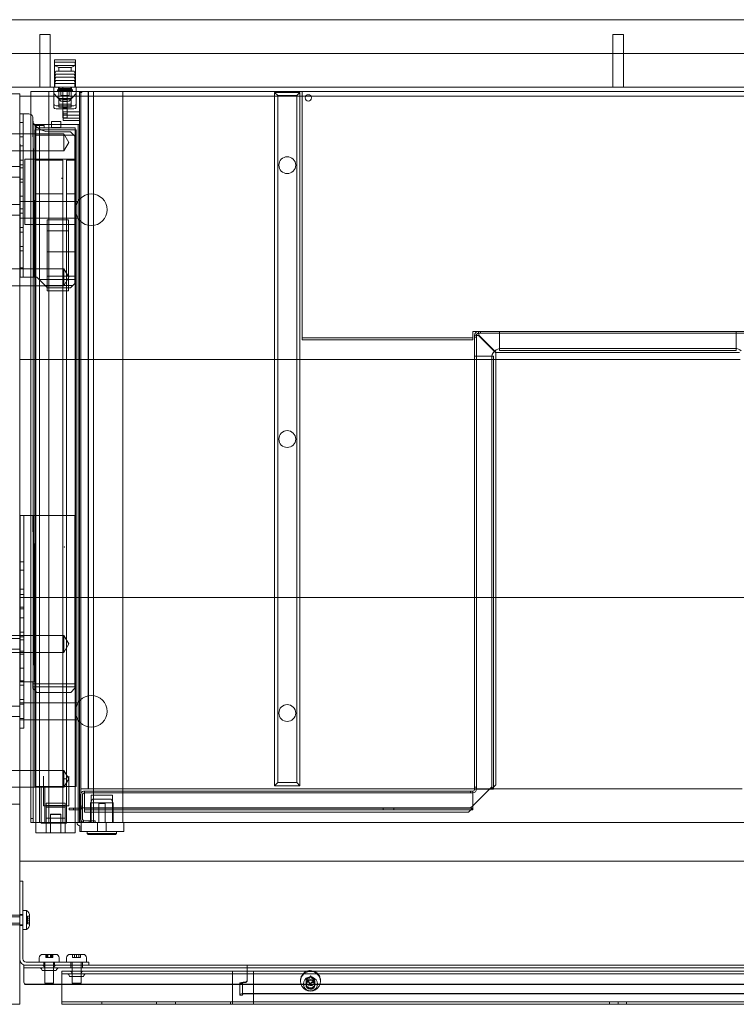
# Model space of a CAD drawing. Units: millimetres. Extents: x -1192 to 8, y -216 to 251.
# Drawn here: x -576 to -236, y -216 to 251 of the extents above; entities that cross this region are included whole.
import ezdxf

# ---------------------------------------------------------------- set-up
doc = ezdxf.new("R2010")
doc.units = ezdxf.units.MM
doc.header["$MEASUREMENT"] = 0

msp = doc.modelspace()

# ---------------------------------------------------------------- linework, layer by layer
at = {"color": 0, "linetype": 'Continuous', "lineweight": 0, "extrusion": (1.22465e-16, 1, -2.22045e-16)}
for p, q in [((5, 251.21), (-589, 251.21)), ((-566.5, 244.21), (-561.5, 244.21)), ((-566.5, 244.21), (-566.5, 235.21)), ((-561.5, 244.21), (-561.5, 235.21)), ((-294.5, 244.21), (-289.5, 244.21)), ((-294.5, 244.21), (-294.5, 235.21)), ((-289.5, 244.21), (-289.5, 235.21)), ((5, 235.21), (-589, 235.21)), ((-566.5, 219.21), (-566.5, 235.21)), ((-561.5, 219.21), (-561.5, 235.21)), ((-294.5, 219.21), (-294.5, 235.21)), ((-289.5, 219.21), (-289.5, 235.21)), ((-559.5, 232.21), (-549.5, 232.21)), ((-559.5, 232.21), (-559.5, 219.21)), ((-549.6, 231.01), (-559.4, 231.01)), ((-559.4, 229.41), (-559.4, 231.01)), ((-549.6, 229.41), (-559.4, 229.41)), ((-557.4, 228.48), (-559.4, 229.41)), ((-551.6, 228.48), (-549.6, 229.41)), ((-549.6, 229.41), (-549.6, 231.01)), ((-549.5, 232.21), (-549.5, 219.21)), ((-558.8, 226.86), (-559.5, 225.36)), ((-549.5, 225.36), (-559.5, 225.36)), ((-558.8, 225.36), (-559.5, 223.86)), ((-550.2, 226.86), (-558.8, 226.86)), ((-551.6, 228.48), (-557.4, 228.48)), ((-557.4, 226.86), (-557.4, 228.48)), ((-551.6, 226.86), (-551.6, 228.48)), ((-550.2, 226.86), (-549.5, 225.36)), ((-550.2, 225.36), (-549.5, 223.86)), ((-549.5, 223.86), (-559.5, 223.86)), ((-558.8, 223.86), (-559.5, 222.36)), ((-549.5, 222.36), (-559.5, 222.36)), ((-558.8, 222.36), (-559.5, 220.86)), ((-549.5, 220.86), (-559.5, 220.86)), ((-559.25, 219.21), (-559.25, 220.86)), ((-550.2, 223.86), (-549.5, 222.36)), ((-550.2, 222.36), (-549.5, 220.86)), ((-549.75, 219.21), (-549.75, 220.86)), ((-608, 216), (-576, 216)), ((-589, 219.21), (5, 219.21)), ((-576, 216), (-576, -158.84)), ((-570.7, 215), (-576, 215)), ((-569.9, 217.21), (-570.7, 217.21)), ((-570.7, -129.79), (-570.7, 217.21)), ((-13.3, 215), (-570.7, 215)), ((-569.9, 217.21), (-562.9, 217.21)), ((-562.9, 217.21), (-562.1, 217.21)), ((-561.3, 217.21), (-562.1, 217.21)), ((-562.1, -129.79), (-562.1, 217.21)), ((-561.3, 217.21), (-547.8, 217.21)), ((-559.75, 217.21), (-559.75, 219.21)), ((-559.75, 217.09), (-559.75, 217.21)), ((-559.75, 209.5), (-559.75, 217.09)), ((-559.75, 216.11), (-556.49, 212.61)), ((-557.75, 218.06), (-558, 217.81)), ((-551, 217.81), (-558, 217.81)), ((-558, 217.21), (-558, 217.81)), ((-557.75, 217.46), (-558, 217.21)), ((-557.25, 218.56), (-557.75, 218.06)), ((-557.75, 218.06), (-551.25, 218.06)), ((-557.75, 218.06), (-557.75, 217.21)), ((-557.75, 217.46), (-551.25, 217.46)), ((-557.6, 217.21), (-557.6, 219.21)), ((-557.5, 219.21), (-557.5, 217.21)), ((-557.5, 216.71), (-557.5, 217.21)), ((-557.5, 214.44), (-557.5, 216.71)), ((-557.25, 218.56), (-557.25, 219.21)), ((-551.75, 218.56), (-557.25, 218.56)), ((-556.5, 215.21), (-556.5, 217.21)), ((-552.5, 215.21), (-556.5, 215.21)), ((-555.5, 219.21), (-555.5, 217.21)), ((-555.5, 217.21), (-555.5, 213.71)), ((-553.5, 217.21), (-553.5, 213.71)), ((-552.51, 212.61), (-549.25, 216.11)), ((-552.5, 215.21), (-552.5, 217.21)), ((-551.75, 218.56), (-551.75, 219.21)), ((-551.75, 218.56), (-551.25, 218.06)), ((-551.5, 217.21), (-551.5, 219.21)), ((-551.5, 217.21), (-551.5, 216.71)), ((-551.5, 214.44), (-551.5, 216.71)), ((-551.4, 217.21), (-551.4, 219.21)), ((-551.25, 218.06), (-551.25, 217.21)), ((-551.25, 218.06), (-551, 217.81)), ((-551.25, 217.46), (-551, 217.21)), ((-551, 217.21), (-551, 217.81)), ((-549.25, 219.21), (-549.25, 217.21)), ((-549.25, 217.09), (-549.25, 217.21)), ((-549.25, 209.5), (-549.25, 217.09)), ((-547, 217.21), (-547.8, 217.21)), ((-547.6, 217.21), (-547.6, 207.43)), ((-546.5, 216.71), (-547.6, 216.71)), ((-547, 217.21), (-543.36, 217.21)), ((-547, -129.79), (-547, 217.21)), ((-546.5, 216.71), (-546.5, 217.21)), ((-543.5, -113.79), (-543.5, 217.21)), ((-543.36, -113.79), (-543.36, 217.21)), ((-40.64, 217.21), (-543.36, 217.21)), ((-540.9, -129.79), (-540.9, 217.21)), ((-527, -124.79), (-527, 217.21)), ((-443, 216.71), (-455, 216.71)), ((-455, 216.71), (-453.5, 215.21)), ((-455, 216.71), (-455, -112.29)), ((-453.5, 215.21), (-444.5, 215.21)), ((-453.5, -110.79), (-453.5, 215.21)), ((-443, 216.71), (-444.5, 215.21)), ((-444.5, 215.21), (-444.5, -110.79)), ((-443, -112.29), (-443, 216.71)), ((-442, 217.11), (-142, 217.11)), ((-442, 101.11), (-442, 217.11)), ((-558.75, 210.38), (-550.25, 210.38)), ((-557.5, 214.44), (-557.5, 212.53)), ((-551.5, 213.79), (-557.5, 213.79)), ((-557.5, 213.46), (-551.5, 213.46)), ((-557.5, 209.78), (-557.5, 212.53)), ((-551.5, 211.12), (-557.5, 211.12)), ((-552.51, 212.61), (-556.49, 212.61)), ((-553.5, 213.71), (-555.5, 213.71)), ((-555.5, 213.71), (-555.5, 206.97)), ((-553.5, 213.3), (-555.5, 213.3)), ((-553.5, 212.41), (-555.5, 212.41)), ((-553.5, 213.71), (-553.5, 206.97)), ((-551.5, 214.44), (-551.5, 212.53)), ((-551.5, 209.78), (-551.5, 212.53)), ((-574.4, 206.5), (-576, 206.5)), ((-571.7, 206.5), (-574.4, 206.5)), ((-574.4, 206.5), (-574.4, 199.5)), ((-558.75, 208.85), (-550.25, 208.85)), ((-557.5, 209.78), (-551.5, 209.78)), ((-553.5, 209.31), (-555.5, 209.31)), ((-555.5, 204.68), (-555.5, 206.97)), ((-553.5, 206.48), (-555.5, 206.48)), ((-555.4, 207.43), (-547.6, 207.43)), ((-555.4, 207.43), (-555.4, 203.43)), ((-555.4, 205.93), (-547.6, 205.93)), ((-553.5, 204.68), (-553.5, 206.97)), ((-547.6, 207.43), (-547.6, 205.93)), ((-547.6, 205.93), (-547.6, 204.53)), ((-574.4, 202.4), (-576, 202.4)), ((-569.8, 205.13), (-569.11, 129)), ((-569.8, 205.13), (-569.11, 129)), ((-569.7, 203.31), (-569.7, 204.5)), ((-569.6, 201.41), (-569.6, -129.79)), ((-569.6, 201.41), (-566.6, 201.41)), ((-569.06, 129), (-569.56, 202.41)), ((-568.65, 199.93), (-568.65, 200.93)), ((-568.65, 200.93), (-564.4, 200.93)), ((-566.6, 201.41), (-566.6, -129.79)), ((-548.2, 201.41), (-566.6, 201.41)), ((-564.4, 200.93), (-564.4, 199.93)), ((-560.9, 202.88), (-560.9, 202.91)), ((-556.4, 202.91), (-560.9, 202.91)), ((-560.9, 200.02), (-560.9, 202.88)), ((-556.4, 202.91), (-556.4, 202.88)), ((-556.4, 202.88), (-556.4, 200.02)), ((-553.5, 204.68), (-555.5, 204.68)), ((-555.4, 204.53), (-547.6, 204.53)), ((-547.6, 203.43), (-555.4, 203.43)), ((-548.2, 201.41), (-548.2, -129.79)), ((-548.04, 201.41), (-548.2, 201.41)), ((-547.67, 201.41), (-548.04, 201.41)), ((-547.67, 201.41), (-547.6, 201.41)), ((-547.6, 204.53), (-547.6, 203.43)), ((-547.6, 203.43), (-547.6, 201.41)), ((-547.6, -129.79), (-547.6, 201.41)), ((-576, 197), (-589, 197)), ((-576, 197), (-555, 197)), ((-574.4, 136), (-574.4, 199.5)), ((-568.75, 196.43), (-568.75, 198.93)), ((-549.25, 198.93), (-568.75, 198.93)), ((-568.75, -112.57), (-568.75, 196.43)), ((-568.65, 196.43), (-568.75, 196.43)), ((-568.65, 119.43), (-568.65, 199.93)), ((-568.65, 199.93), (-568.4, 199.93)), ((-549.6, 196.43), (-568.65, 196.43)), ((-566.35, 199.93), (-568.4, 199.93)), ((-568.4, 199.93), (-568.4, -129.79)), ((-566.35, 199.93), (-551.35, 199.93)), ((-551.9, 198), (-561.5, 198)), ((-560.9, 200.02), (-560.9, 199.93)), ((-556.4, 200.02), (-560.9, 200.02)), ((-556.4, 199.93), (-556.4, 200.02)), ((-555, 189), (-555, 197)), ((-552.6, 193), (-555, 197)), ((-549.9, 196), (-551.9, 198)), ((-549.6, 199.93), (-551.35, 199.93)), ((-549.6, 199.93), (-549.6, -129.79)), ((-549.25, 196.43), (-549.6, 196.43)), ((-549.25, 196.43), (-549.25, 198.93)), ((-549.25, -112.57), (-549.25, 196.43)), ((-574.4, 195.6), (-576, 195.6)), ((-552.6, 193), (-555, 189)), ((-549.9, 196), (-549.9, 129)), ((-576, 189), (-589, 189)), ((-574.4, 191.4), (-576, 191.4)), ((-576, 189), (-555, 189)), ((-574.4, 184.6), (-576, 184.6)), ((-574.4, 182.4), (-576, 182.4)), ((-549.9, 185), (-573.5, 185)), ((-573.5, 185), (-573.5, 184.99)), ((-549.9, 184.99), (-573.5, 184.99)), ((-573.5, 184.99), (-573.5, 153.99)), ((-555.53, 184.6), (-568.65, 184.6)), ((-568.65, 184.59), (-555.53, 184.59)), ((-555.53, 184.6), (-555.53, 178.6)), ((-553.78, 178.6), (-553.78, 184.6)), ((-549.6, 184.6), (-553.78, 184.6)), ((-553.78, 184.59), (-549.6, 184.59)), ((-576, 181.5), (-589, 181.5)), ((-574.4, 180.9), (-576, 180.9)), ((-555.53, 168.52), (-555.53, 178.6)), ((-553.78, 178.6), (-553.78, 168.52)), ((-576, 176.5), (-589, 176.5)), ((-574.4, 175.6), (-576, 175.6)), ((-574.4, 174.1), (-576, 174.1)), ((-556.1, 175.98), (-556.1, 175.98)), ((-555.9, 175.98), (-555.9, 175.98)), ((-555.53, 168.52), (-568.65, 168.52)), ((-555.53, 168.51), (-568.65, 168.51)), ((-555.53, 168.52), (-555.53, -109.07)), ((-549.6, 168.52), (-553.78, 168.52)), ((-553.78, -109.07), (-553.78, 168.52)), ((-549.6, 168.51), (-553.78, 168.51)), ((-574.4, 167.5), (-576, 167.5)), ((-576, 165), (-548.34, 165)), ((-576, 163.5), (-589, 163.5)), ((-574.4, 161.5), (-576, 161.5)), ((-574.4, 159.4), (-576, 159.4)), ((-576, 158.5), (-589, 158.5)), ((-576, 157), (-548.34, 157)), ((-552.9, 156.21), (-562.9, 156.21)), ((-562.9, 122.58), (-562.9, 156.21)), ((-552.9, 122.58), (-552.9, 156.21)), ((-574.4, 152.6), (-576, 152.6)), ((-574.4, 150.4), (-576, 150.4)), ((-573.5, 154), (-549.9, 154)), ((-573.5, 153.99), (-549.9, 153.99)), ((-552.9, 153.96), (-562.9, 153.96)), ((-552.9, 151.07), (-562.9, 151.07)), ((-574.4, 143.6), (-576, 143.6)), ((-574.4, 141.5), (-576, 141.5)), ((-549.9, 141), (-563, 141)), ((-563, 141), (-563, 140.99)), ((-549.9, 140.99), (-563, 140.99)), ((-563, 140.99), (-563, 129.49)), ((-574.4, 136), (-574.4, 129)), ((-576, 133), (-589, 133)), ((-574.4, 133.5), (-576, 133.5)), ((-576, 133), (-555, 133)), ((-555, 125), (-555, 133)), ((-552.6, 129), (-555, 133)), ((-574.4, 129), (-576, 129)), ((-574.4, 129), (-570.7, 129)), ((-570.7, 129), (-569.11, 129)), ((-569.11, 129), (-569.06, 129)), ((-569.06, 129), (-567.8, 129)), ((-563.86, 125.06), (-567.8, 129)), ((-566.8, 128), (-549.9, 128)), ((-563, 129.5), (-549.9, 129.5)), ((-563, 129.49), (-549.9, 129.49)), ((-552.6, 129), (-555, 125)), ((-549.9, 129), (-549.9, 126)), ((-576, 125), (-589, 125)), ((-576, 125), (-555, 125)), ((-563.86, 125.06), (-550.84, 125.06)), ((-563.86, 125.06), (-562.8, 124)), ((-552.9, 122.58), (-562.9, 122.58)), ((-562.8, 124), (-551.9, 124)), ((-551.9, 124), (-550.84, 125.06)), ((-549.9, 126), (-550.84, 125.06)), ((-568.65, 119.43), (-568.4, 119.43)), ((-361, 101.11), (-361, 103.31)), ((-361, 103.31), (-358.3, 103.31)), ((-358.3, 103.31), (-225.9, 103.31)), ((-358.3, 102.41), (-358.3, 103.31)), ((-357.32, 103.31), (-357.32, 102.41)), ((-348.31, 102.41), (-348.31, 103.31)), ((-348.3, 102.41), (-348.3, 103.31)), ((-235.9, 102.41), (-235.9, 103.31)), ((-442, 101.11), (-442, 100.21)), ((-442, 100.21), (-361, 100.21)), ((-442, 100.21), (-442, 99.31)), ((-442, 99.31), (-361, 99.31)), ((-361, 100.21), (-361, 101.11)), ((-361, 99.31), (-361, 100.21)), ((-360.1, 101.51), (-359.2, 101.51)), ((-360.1, -113.89), (-360.1, 101.51)), ((-360.1, 100.53), (-359.2, 100.53)), ((-359.2, 101.51), (-359.2, -113.89)), ((-225.9, 102.41), (-358.3, 102.41)), ((-358.3, 101.3), (-350.1, 93.1)), ((-349.89, 93.31), (-358.09, 101.51)), ((-348.3, 101.51), (-348.3, 102.41)), ((-348.3, 96.11), (-348.3, 101.51)), ((-235.9, 101.51), (-235.9, 102.41)), ((-235.9, 96.11), (-235.9, 101.51)), ((-348.3, 96.11), (-348.3, 94.31)), ((-348.3, 95.21), (-347.5, 95.21)), ((-235.9, 94.31), (-348.3, 94.31)), ((-347.5, 95.21), (-236.5, 95.21)), ((-236.5, 95.21), (-235.9, 95.21)), ((-235.9, 94.31), (-235.9, 96.11)), ((-576, 90), (-570.7, 90)), ((-570.7, 90), (-350.1, 90)), ((-359.2, 91.52), (-360.1, 91.52)), ((-359.2, 91.51), (-360.1, 91.51)), ((-358.3, 91.51), (-359.2, 91.51)), ((-352.9, 91.51), (-358.3, 91.51)), ((-351.1, 91.51), (-352.9, 91.51)), ((-352, 90.71), (-352, 91.51)), ((-352, -112.79), (-352, 90.71)), ((-351.1, 91.51), (-351.1, -112.89)), ((-350.1, 93.1), (-350.1, -111.89)), ((-350.1, 90), (-234.1, 90)), ((-234.31, 93.31), (-349.89, 93.31)), ((-574, 16), (-576, 16)), ((-574, 16), (-574, 14.99)), ((-570.7, 16), (-574, 16)), ((-574, -3.99), (-574, 14.99)), ((-569.72, 16), (-570.7, 16)), ((-569.72, 16), (-568.94, -63)), ((-569.72, 16), (-568.94, -63)), ((-569.5, 16), (-569.72, 16)), ((-549.8, 16), (-569.5, 16)), ((-569.5, 16), (-568.91, -63)), ((-549.8, -63), (-549.8, 16)), ((-554.9, 1), (-554.9, 1)), ((-554.7, 1), (-554.7, 1)), ((-574, -6), (-574, -3.99)), ((-574, -6), (-576, -6)), ((-574, -6), (-574, -11)), ((-576, -10), (-574, -10)), ((-574, -80), (-574, -11)), ((-576, -19), (-574, -19)), ((-576, -21.5), (-574, -21.5)), ((-576, -21.6), (-574, -21.6)), ((-8, -23), (-576, -23)), ((-576, -27.5), (-574, -27.5)), ((-576, -28.4), (-574, -28.4)), ((-576, -32.6), (-574, -32.6)), ((-576, -41), (-589, -41)), ((-576, -39.4), (-574, -39.4)), ((-576, -41), (-555, -41)), ((-576, -41.6), (-574, -41.6)), ((-555, -49), (-555, -41)), ((-552.6, -45), (-555, -41)), ((-576, -42.5), (-589, -42.5)), ((-576, -43.1), (-574, -43.1)), ((-552.6, -45), (-555, -49)), ((-576, -47.5), (-589, -47.5)), ((-576, -49), (-589, -49)), ((-576, -48.4), (-574, -48.4)), ((-576, -49), (-555, -49)), ((-576, -49.9), (-574, -49.9)), ((-576, -56.5), (-574, -56.5)), ((-576, -62.5), (-574, -62.5)), ((-576, -63), (-574, -63)), ((-576, -64.6), (-574, -64.6)), ((-574, -63), (-570.7, -63)), ((-570.7, -63), (-568.94, -63)), ((-569.8, -63), (-569.8, -65.37)), ((-569.8, -64), (-549.8, -64)), ((-569.8, -65.37), (-549.8, -65.37)), ((-569.8, -66), (-569.8, -65.37)), ((-568.94, -63), (-568.91, -63)), ((-549.8, -63), (-549.8, -65.37)), ((-549.8, -66), (-549.8, -65.37)), ((-569.8, -66), (-567.8, -68)), ((-567.8, -68), (-551.8, -68)), ((-551.8, -68), (-549.8, -66)), ((-576, -74.5), (-589, -74.5)), ((-576, -71.4), (-574, -71.4)), ((-576, -73), (-548.34, -73)), ((-576, -73.6), (-574, -73.6)), ((-576, -79.5), (-589, -79.5)), ((-576, -80.4), (-574, -80.4)), ((-576, -81), (-548.34, -81)), ((-574, -80), (-574, -85)), ((-576, -85), (-574, -85)), ((-576, -105), (-589, -105)), ((-576, -105), (-555, -105)), ((-555, -113), (-555, -105)), ((-552.6, -109), (-555, -105)), ((-564.7, -121.79), (-564.7, -107.68)), ((-555.53, -109.07), (-553.78, -109.07)), ((-555.53, -130.07), (-555.53, -109.07)), ((-552.6, -109), (-555, -113)), ((-553.78, -130.07), (-553.78, -109.07)), ((-552.7, -121.79), (-552.7, -107.68)), ((-453.5, -110.79), (-455, -112.29)), ((-444.5, -110.79), (-453.5, -110.79)), ((-444.5, -110.79), (-443, -112.29)), ((-350.1, -111.89), (-352.1, -113.89)), ((-576, -113), (-589, -113)), ((-576, -113), (-555, -113)), ((-555.53, -112.57), (-568.75, -112.57)), ((-565.78, -112.57), (-565.78, -130.07)), ((-564.03, -112.57), (-564.03, -130.07)), ((-553.78, -112.57), (-555.53, -112.57)), ((-549.25, -112.57), (-553.78, -112.57)), ((-547.1, -116.59), (-547.1, -127.99)), ((-547, -113.79), (-543.36, -113.79)), ((-546.2, -127.99), (-546.2, -116.59)), ((-545.3, -116.59), (-545.3, -114.79)), ((-545.3, -114.79), (-361, -114.79)), ((-361, -115.69), (-545.3, -115.69)), ((-545.3, -124.79), (-545.3, -116.59)), ((-543.36, -113.79), (-351.1, -113.79)), ((-532, -116.79), (-542, -116.79)), ((-542, -129.79), (-542, -116.79)), ((-532, -129.79), (-532, -116.79)), ((-455, -112.29), (-443, -112.29)), ((-361.98, -114.79), (-361.98, -115.69)), ((-353.1, -113.89), (-361, -121.79)), ((-361, -116.59), (-361, -114.79)), ((-361, -116.59), (-361, -122.79)), ((-360.1, -112.91), (-359.2, -112.91)), ((-360.1, -113.89), (-358.3, -113.89)), ((-352.1, -113.89), (-358.3, -113.89)), ((-352, -112.79), (-353.1, -113.89)), ((-352.1, -113.89), (-351.1, -113.89)), ((-352, -113.89), (-352, -112.79)), ((-351.1, -112.89), (-351.1, -113.89)), ((-351.1, -113.79), (-233.1, -113.79)), ((-608, -121), (-576, -121)), ((-563.4, -121.66), (-563.4, -120.62)), ((-554.4, -120.62), (-563.4, -120.62)), ((-554.4, -121.66), (-554.4, -120.62)), ((-541.4, -118.69), (-542.4, -120.42)), ((-542.4, -120.42), (-531.6, -120.42)), ((-542.4, -120.42), (-542.4, -124.79)), ((-541.4, -118.69), (-532.6, -118.69)), ((-535.5, -120.79), (-538.5, -120.79)), ((-538.5, -129.79), (-538.5, -120.79)), ((-535.5, -129.79), (-535.5, -120.79)), ((-532.6, -118.69), (-531.6, -120.42)), ((-531.6, -120.42), (-531.6, -124.79)), ((-552.7, -121.79), (-564.7, -121.79)), ((-563.4, -122.41), (-563.4, -121.66)), ((-554.4, -121.66), (-563.4, -121.66)), ((-554.4, -121.8), (-563.4, -121.8)), ((-563.4, -129.79), (-563.4, -122.41)), ((-554.4, -122.41), (-563.4, -122.41)), ((-556.4, -125.83), (-561.4, -125.83)), ((-561.4, -134.57), (-561.4, -125.83)), ((-561.4, -125.86), (-556.4, -125.86)), ((-556.4, -134.57), (-556.4, -125.83)), ((-554.4, -122.41), (-554.4, -121.66)), ((-554.4, -129.79), (-554.4, -122.41)), ((-550.5, -122.89), (-552.5, -122.89)), ((-552.5, -122.89), (-552.5, -123.79)), ((-552.5, -123.79), (-550.5, -123.79)), ((-550.5, -122.89), (-548, -122.89)), ((-550.5, -123.79), (-550.5, -122.89)), ((-550.5, -123.79), (-548, -123.79)), ((-547.1, -121.98), (-546.2, -121.98)), ((-546.2, -121.99), (-547.1, -121.99)), ((-547, -122.79), (-546.2, -122.79)), ((-546.2, -122.79), (-545.3, -122.79)), ((-545.3, -122.79), (-362, -122.79)), ((-545.3, -122.89), (-361, -122.89)), ((-362, -123.79), (-545.3, -123.79)), ((-363, -124.79), (-545.3, -124.79)), ((-542.4, -124.79), (-542.4, -128.89)), ((-531.6, -124.79), (-531.6, -129.79)), ((-527, -129.79), (-527, -124.79)), ((-403.5, -122.89), (-403.5, -123.79)), ((-398.5, -122.89), (-398.5, -123.79)), ((-361, -122.79), (-363, -124.79)), ((-361, -121.79), (-362, -122.79)), ((-361, -123.79), (-362, -123.79)), ((-361, -123.55), (-361, -122.79)), ((-361, -123.79), (-361, -123.55)), ((-569.6, -127.76), (-570.7, -127.76)), ((-569.9, -129.79), (-570.7, -129.79)), ((-569.9, -129.79), (-562.9, -129.79)), ((-568.4, -129.79), (-568.4, -134.57)), ((-565.78, -130.07), (-564.03, -130.07)), ((-564.03, -130.07), (-555.53, -130.07)), ((-554.4, -127.62), (-563.4, -127.62)), ((-563.4, -134.57), (-563.4, -129.79)), ((-562.9, -129.79), (-562.1, -129.79)), ((-561.3, -129.79), (-562.1, -129.79)), ((-561.3, -129.79), (-547.8, -129.79)), ((-553.78, -130.07), (-555.53, -130.07)), ((-554.4, -134.57), (-554.4, -129.79)), ((-549.6, -129.79), (-549.6, -134.57)), ((-547.8, -129.79), (-547, -129.79)), ((-547, -129.79), (-526.5, -129.79)), ((-546.9, -133.99), (-546.9, -129.79)), ((-545.57, -128.85), (-545.85, -129.71)), ((-545.3, -128.89), (-540.1, -128.89)), ((-543.1, -129.79), (-543.1, -128.89)), ((-542.4, -128.89), (-542.4, -129.79)), ((-540.1, -128.89), (-540.1, -129.79)), ((-539, -129.79), (-539, -133.99)), ((-535, -129.79), (-535, -133.99)), ((-526.5, -129.79), (-57.5, -129.79)), ((-526.5, -133.99), (-526.5, -129.79)), ((-566.35, -134.57), (-568.4, -134.57)), ((-566.35, -134.57), (-563.4, -134.57)), ((-554.4, -134.57), (-563.4, -134.57)), ((-554.4, -134.57), (-551.35, -134.57)), ((-549.6, -134.57), (-551.35, -134.57)), ((-547.4, -133.99), (-547.4, -131.24)), ((-526.5, -133.99), (-547.4, -133.99)), ((-544, -133.99), (-544, -134.99)), ((-544, -134.99), (-530, -134.99)), ((-543.5, -135.49), (-544, -134.99)), ((-530.5, -135.49), (-530, -134.99)), ((-530, -133.99), (-530, -134.99)), ((-543.5, -135.49), (-530.5, -135.49)), ((-576, -148), (-8, -148)), ((-574.5, -157.5), (-576, -157.5)), ((-576, -167.5), (-576, -158.84)), ((-574.5, -157.5), (-574.5, -167.5)), ((-576, -167.5), (-576, -194.5)), ((-574.5, -194.5), (-574.5, -167.5)), ((-572.8, -171.5), (-574.5, -171.5)), ((-572.8, -171.5), (-572.8, -176)), ((-574.5, -173.75), (-585.6, -173.75)), ((-576, -174.5), (-582, -174.5)), ((-576, -177.5), (-582, -177.5)), ((-574.5, -173.4), (-576, -173.4)), ((-572.8, -176), (-572.8, -180.5)), ((-572.3, -174.25), (-572.3, -174.2)), ((-571.3, -174.2), (-572.3, -174.2)), ((-572.3, -174.25), (-572.3, -175.05)), ((-572.3, -175.2), (-572.3, -175.05)), ((-572.3, -175.05), (-571.3, -175.05)), ((-572.3, -175.2), (-572.3, -176)), ((-572.3, -176), (-572.3, -176.8)), ((-571.3, -176), (-572.3, -176)), ((-572.3, -176.95), (-572.3, -176.8)), ((-571.3, -176.95), (-572.3, -176.95)), ((-572.3, -176.95), (-572.3, -177.75)), ((-571.3, -174.1), (-571.3, -176)), ((-571.3, -176), (-571.3, -177.9)), ((-574.5, -178.25), (-585.6, -178.25)), ((-574.5, -178.6), (-576, -178.6)), ((-572.8, -180.5), (-574.5, -180.5)), ((-572.3, -177.8), (-572.3, -177.75)), ((-571.3, -177.8), (-572.3, -177.8)), ((-576, -194.5), (-576, -216)), ((-553.25, -196), (-573, -196)), ((-566.75, -196), (-566.75, -194)), ((-565.05, -192.3), (-558.95, -192.3)), ((-564.6, -196), (-564.6, -197.5)), ((-564.1, -200), (-564.1, -196)), ((-563.66, -192.3), (-563.66, -193.8)), ((-563.56, -193.8), (-563.66, -193.8)), ((-563.65, -192.3), (-563.65, -193.8)), ((-562.58, -193.8), (-563.56, -193.8)), ((-563.15, -193.8), (-563.15, -192.3)), ((-562.58, -192.3), (-562.58, -193.8)), ((-562.1, -193.8), (-562.58, -193.8)), ((-562.57, -192.3), (-562.57, -193.8)), ((-561.92, -193.8), (-562.1, -193.8)), ((-561.43, -193.8), (-561.92, -193.8)), ((-561.43, -193.8), (-561.43, -192.3)), ((-560.45, -193.8), (-561.43, -193.8)), ((-561.42, -193.8), (-561.42, -192.3)), ((-560.85, -192.3), (-560.85, -193.8)), ((-560.35, -193.8), (-560.45, -193.8)), ((-560.35, -192.3), (-560.35, -193.8)), ((-560.34, -193.8), (-560.35, -193.8)), ((-560.34, -192.3), (-560.34, -193.8)), ((-559.9, -200), (-559.9, -196)), ((-559.4, -196), (-559.4, -197.5)), ((-557.25, -196), (-557.25, -194)), ((-553.75, -196), (-553.75, -194)), ((-553.25, -196), (-543.25, -196)), ((-552.05, -192.3), (-545.95, -192.3)), ((-551.75, -196), (-551.75, -197.5)), ((-551.1, -198.75), (-551.1, -196)), ((-550.9, -192.3), (-550.9, -193.8)), ((-550.85, -193.8), (-550.9, -193.8)), ((-550, -193.8), (-550.85, -193.8)), ((-550, -193.8), (-550, -192.3)), ((-549.85, -193.8), (-550, -193.8)), ((-549, -193.8), (-549.85, -193.8)), ((-549, -193.8), (-549, -192.3)), ((-548.15, -193.8), (-549, -193.8)), ((-548, -193.8), (-548.15, -193.8)), ((-548, -192.3), (-548, -193.8)), ((-547.15, -193.8), (-548, -193.8)), ((-547.1, -193.8), (-547.15, -193.8)), ((-547.1, -192.3), (-547.1, -193.8)), ((-546.9, -198.75), (-546.9, -196)), ((-546.25, -196), (-546.25, -197.5)), ((-544.25, -196), (-544.25, -194)), ((-543.25, -197.5), (-543.25, -196)), ((-574, -197.5), (-573, -197.5)), ((-574, -197.5), (-574, -198.75)), ((-573, -198.75), (-574, -198.75)), ((-574, -199.78), (-574, -198.75)), ((-574, -205.64), (-574, -199.78)), ((-573, -197.5), (-553.25, -197.5)), ((-469, -198.75), (-573, -198.75)), ((-565.36, -200), (-558.64, -200)), ((-564.11, -198.75), (-564.11, -200)), ((-564.1, -206), (-564.1, -200)), ((-559.9, -206), (-559.9, -200)), ((-559.89, -198.75), (-559.89, -200)), ((-474.86, -200.3), (-556, -200.3)), ((-556, -200.3), (-556, -202.37)), ((-543.25, -197.5), (-553.25, -197.5)), ((-551.75, -197.5), (-551.75, -198.75)), ((-551.1, -200.3), (-551.1, -198.75)), ((-551.1, -206), (-551.1, -200.3)), ((-546.9, -200.3), (-546.9, -198.75)), ((-546.9, -206), (-546.9, -200.3)), ((-546.25, -197.5), (-546.25, -198.75)), ((-543.25, -197.5), (-469, -197.5)), ((-475, -200.35), (-475, -202.37)), ((-474.86, -200.3), (-474, -200.3)), ((-474, -200.3), (-468, -200.3)), ((-468, -197.5), (-469, -197.5)), ((-469, -198.75), (-468, -198.75)), ((-468, -197.5), (-116, -197.5)), ((-468, -199.57), (-468, -197.5)), ((-116, -198.75), (-468, -198.75)), ((-468, -199.57), (-468, -204.49)), ((-468, -200.3), (-466, -200.3)), ((-466, -200.3), (-465.14, -200.3)), ((-118.86, -200.3), (-465.14, -200.3)), ((-465, -202.37), (-465, -200.35)), ((-556, -201.55), (-474.86, -201.55)), ((-556, -213.72), (-556, -202.37)), ((-552.36, -202.8), (-545.64, -202.8)), ((-551.11, -201.55), (-551.11, -202.8)), ((-546.89, -201.55), (-546.89, -202.8)), ((-475, -213.72), (-475, -202.37)), ((-474, -201.55), (-474.86, -201.55)), ((-468, -201.55), (-474, -201.55)), ((-466, -201.55), (-468, -201.55)), ((-468, -204.49), (-468, -204.71)), ((-465.14, -201.55), (-466, -201.55)), ((-465.14, -201.55), (-118.86, -201.55)), ((-465, -202.37), (-465, -211.06)), ((-442.75, -205.05), (-442.75, -204.7)), ((-440.1, -206.79), (-440.1, -205.05)), ((-439.71, -205.2), (-439.71, -205.46)), ((-439.69, -205.15), (-439.15, -204.34)), ((-439.69, -205.41), (-439.62, -205.3)), ((-439.62, -205.3), (-439.15, -204.6)), ((-438.63, -205.36), (-439.61, -205.3)), ((-438.63, -205.62), (-439.61, -205.56)), ((-439.6, -203.43), (-439.6, -203.7)), ((-439.15, -204.34), (-439.59, -203.48)), ((-439.15, -204.6), (-439.59, -203.74)), ((-439.5, -203.34), (-438.52, -203.39)), ((-439.5, -203.6), (-438.52, -203.65)), ((-439.15, -204.6), (-439.15, -204.34)), ((-438.19, -206.22), (-438.63, -205.36)), ((-438.63, -205.36), (-438.63, -205.62)), ((-438.52, -203.39), (-437.98, -202.58)), ((-438.52, -203.65), (-437.98, -202.84)), ((-438.52, -203.39), (-438.52, -203.65)), ((-437.48, -205.42), (-438.02, -206.23)), ((-437.81, -202.59), (-437.37, -203.46)), ((-437.81, -202.85), (-437.37, -203.72)), ((-436.5, -205.48), (-437.48, -205.42)), ((-437.48, -205.68), (-437.48, -205.42)), ((-437.37, -203.72), (-437.37, -203.46)), ((-437.37, -203.46), (-436.39, -203.51)), ((-437.37, -203.72), (-436.39, -203.77)), ((-436.31, -203.67), (-436.85, -204.47)), ((-436.31, -203.93), (-436.85, -204.73)), ((-436.85, -204.47), (-436.41, -205.34)), ((-436.85, -204.47), (-436.85, -204.73)), ((-436.85, -204.73), (-436.47, -205.48)), ((-436.47, -205.48), (-436.41, -205.6)), ((-436.4, -205.38), (-436.4, -205.64)), ((-436.29, -203.61), (-436.29, -203.87)), ((-435.9, -206.79), (-435.9, -205.05)), ((-433.25, -205.05), (-433.25, -204.7)), ((-11, -206.41), (-573, -206.41)), ((-556, -206.63), (-573, -206.63)), ((-564.1, -206), (-559.9, -206)), ((-559.9, -206), (-559.9, -206)), ((-28, -206.63), (-556, -206.63)), ((-551.1, -206), (-547.18, -206)), ((-547.18, -206), (-546.9, -206)), ((-471.5, -211.28), (-471.5, -205.91)), ((-471.5, -205.91), (-470.25, -205.91)), ((-470.25, -205.91), (-470.25, -211.28)), ((-440.11, -206.14), (-440.11, -206.35)), ((-438.19, -206.48), (-438.63, -205.62)), ((-437.48, -205.68), (-438.02, -206.49)), ((-436.5, -205.74), (-437.48, -205.68)), ((-435.89, -206.14), (-435.89, -206.35)), ((-556, -214.75), (-556, -213.72)), ((-556, -214.75), (-551, -214.75)), ((-556, -214.75), (-556, -216)), ((-296, -214.75), (-551, -214.75)), ((-537, -216), (-537, -214.75)), ((-511, -216), (-511, -214.75)), ((-502, -216), (-502, -214.75)), ((-476, -216), (-476, -214.75)), ((-475, -214.75), (-475, -213.72)), ((-475, -216), (-475, -214.75)), ((-471.5, -211.28), (-471.5, -211.62)), ((-471.5, -211.62), (-471.5, -211.65)), ((-470.25, -211.62), (-471.5, -211.62)), ((-471.5, -211.62), (-470.25, -211.62)), ((-471.5, -211.65), (-470.25, -211.65)), ((-470.25, -211.62), (-470.25, -211.28)), ((-470.25, -211.62), (-470.25, -211.65)), ((-115, -210.84), (-469, -210.84)), ((-469, -211.06), (-115, -211.06)), ((-465, -211.06), (-465, -213.72)), ((-465, -213.72), (-465, -214.75)), ((-465, -214.75), (-465, -216)), ((-296, -214.75), (-292, -214.75)), ((-296, -216), (-296, -214.75)), ((-292, -214.75), (-288, -214.75)), ((-292, -214.75), (-292, -216)), ((-288, -214.75), (-288, -216)), ((-33, -214.75), (-288, -214.75)), ((-608, -216), (-576, -216)), ((-551, -216), (-556, -216)), ((-296, -216), (-551, -216)), ((-292, -216), (-296, -216)), ((-288, -216), (-292, -216)), ((-33, -216), (-288, -216))]:
    msp.add_line(p, q, dxfattribs=at)
at = {"color": 0, "linetype": 'Continuous', "lineweight": 0, "extrusion": (-2.71926e-32, -2.22045e-16, -1)}
for centre, radius in [((439, 214.11), 1.5), ((449, 182.21), 4), ((449, 52.21), 4), ((449, -77.79), 4)]:
    msp.add_circle(centre, radius, dxfattribs=at)
at = {"color": 0, "linetype": 'Continuous', "lineweight": 0}
for centre in [(-542, 161), (-542, -77)]:
    msp.add_circle(centre, 7.5, dxfattribs=at)
for centre, radius, start, end in [((-571.7, 204.5), 2, 60, 90), ((-571.7, 204.5), 2, 18.2224, 60), ((-571.7, 204.5), 2, 0, 18.2224), ((-358.3, 101.51), 0.9, 90, 180), ((-347.5, 90.71), 4.5, 136.9102, 180), ((-347.5, 90.71), 4.5, 133.0898, 136.9102), ((-347.5, 90.71), 4.5, 90, 133.0898), ((-236.5, 90.71), 4.5, 48.7131, 90), ((-545.3, -116.59), 1.8, 160.8119, 180), ((-545.3, -116.59), 1.8, 150, 160.8119), ((-545.3, -116.59), 1.8, 90, 150), ((-361, -113.89), 0.9, 270, 0), ((-548, -121.99), 1.8, 270, 360), ((-548, -121.99), 0.9, 270, 0), ((-545.3, -127.99), 1.8, 180, 199.1881), ((-545.3, -127.99), 1.8, 199.1881, 270), ((-545.3, -127.99), 0.9, 180, 270), ((-573, -194.5), 3, 180, 270)]:
    msp.add_arc(centre, radius, start, end, dxfattribs=at)
at = {"color": 0, "linetype": 'Continuous', "lineweight": 0, "extrusion": (-2.71926e-32, -2.22045e-16, -1)}
for centre, radius, start, end in [((358.3, 101.51), 1.8, 0, 90), ((545.3, -116.59), 0.9, 0, 90), ((361, -113.89), 1.8, 180, 270), ((547.4, -129.79), 1.45, 270, 0), ((574.3, -174.1), 3, 120, 180), ((574.3, -177.9), 3, 180, 240), ((573, -194.5), 1.5, 270, 360), ((565.05, -194), 1.7, 0, 90), ((558.95, -194), 1.7, 90, 180), ((552.05, -194), 1.7, 0, 90), ((545.95, -194), 1.7, 90, 180), ((566.61, -200), 1.25, 90, 180), ((565.36, -198.75), 1.25, 90, 180), ((558.64, -198.75), 1.25, 360, 90), ((557.39, -200), 1.25, 360, 90), ((552.36, -201.55), 1.25, 90, 180), ((545.64, -201.55), 1.25, 360, 90), ((553.61, -202.8), 1.25, 90, 180), ((544.39, -202.8), 1.25, 360, 90)]:
    msp.add_arc(centre, radius, start, end, dxfattribs=at)
for centre, major_axis, ratio, start_param, end_param in [((-558.75, 211.03), (-1, 0), 0.642788, -1.570796, 0), ((-550.25, 211.03), (1, 0), 0.642788, 0, 1.570796), ((-566.7, 203.31), (-3, 0), 0.999986, -0.733461, -0.307776), ((-561.5, 208), (-10, 0), 0.999986, -1.570795, -0.733459), ((-561.5, 208), (-10, 0), 0.999986, -1.570795, -0.733459), ((-556, 175.98), (0.1, 0), 0.999976, -4.712387, 1.570798), ((-556, 175.98), (0.1, 0), 0.999986, -4.712389, 1.570796), ((-554.8, 1), (-0.1, 0), 0.999986, -1.570796, 4.712389), ((-438, -205.05), (-4.75, 0), 0.984808, 0.057817, 3.141593), ((-469, -205.91), (-2.5, 0), 0.173648, 0, 1.570796), ((-469, -204.71), (1, 0), 0.984808, 0, 1.570796), ((-438, -205.05), (-4.75, 0), 0.984808, 0, 0.057817), ((-438, -205.05), (4.75, 0), 0.984808, 0, 3.141593), ((-438, -206.35), (-3.36, 0), 0.984808, -3.141592653589794, 3.141592653589792), ((-438, -206.79), (-2.1, 0), 0.984808, -3.083775, 3.19941), ((-573, -205.64), (-1, 0), 0.984808, -1.570796, 0), ((-469, -205.91), (-1.25, 0), 0.173648, 0, 1.570796), ((-469, -211.28), (-1.25, 0), 0.173648, 0, 1.570796)]:
    msp.add_ellipse(centre, major_axis=major_axis, ratio=ratio, start_param=start_param, end_param=end_param, dxfattribs=at)
at = {"color": 0, "linetype": 'Continuous', "lineweight": 0}
for centre, major_axis, ratio, start_param, end_param in [((-558.75, 209.5), (-1, 0), 0.642788, 0, 1.570796), ((-550.25, 209.5), (1, 0), 0.642788, -1.570796, 0), ((-554.8, 1), (0.1, 0), 0.999976, -1.570798, 4.712387), ((-573, -205.43), (-1, 0), 0.984808, 0, 1.570796), ((-469, -204.49), (1, 0), 0.984808, -1.570796, 0), ((-438, -205.05), (-2.1, 0), 0.984808, -3.19941, 3.083775), ((-438, -206.35), (-2.11, 0), 0.984808, -3.141592653589792, 3.141592653589794), ((-439.61, -205.2), (-0.1, 0), 0.984808, -0.581416, 1.512979), ((-439.61, -205.46), (-0.1, 0), 0.984808, -0.581416, 1.512979), ((-439.5, -203.43), (-0.1, 0), 0.984808, -1.628614, 0.465781), ((-439.5, -203.7), (-0.1, 0), 0.984808, -1.294021, 0.465781), ((-439.5, -203.7), (-0.1, 0), 0.984808, -1.628614, -1.294021), ((-437.9, -202.64), (-0.1, 0), 0.984808, -2.675811, -0.581416), ((-437.9, -202.9), (-0.1, 0), 0.984808, -2.675811, -0.581416), ((-436.5, -205.38), (0.1, 0), 0.984808, -1.628614, 0.465781), ((-436.39, -203.61), (0.1, 0), 0.984808, -0.581416, 1.512979), ((-436.39, -203.87), (-0.1, 0), 0.984808, -1.682531, -1.628614), ((-436.39, -203.87), (0.1, 0), 0.984808, -0.581416, 1.459062), ((-438.1, -206.18), (0.1, 0), 0.984808, -2.675811, -0.581416), ((-438.1, -206.44), (0.1, 0), 0.984808, -2.675811, -0.581416), ((-436.5, -205.64), (0.1, 0), 0.984808, -1.628614, 0.465781), ((-469, -211.28), (-2.5, 0), 0.173648, -1.570796, 0)]:
    msp.add_ellipse(centre, major_axis=major_axis, ratio=ratio, start_param=start_param, end_param=end_param, dxfattribs=at)
at = {"color": 0, "linetype": 'Continuous', "lineweight": 0, "extrusion": (-2.46519e-32, -2.22045e-16, -1)}
msp.add_ellipse((-566.7, 203.31), major_axis=(-0.41, 2.97), ratio=1, start_param=-1.742292, end_param=-1.434512, dxfattribs=at)
at = {"color": 0, "linetype": 'Continuous', "lineweight": 0}
for points, knots in [([(-555.75, 217.21), (-555.59, 217.21), (-555.42, 217.2), (-554.99, 217.17), (-554.74, 217.15), (-554.26, 217.15), (-554.01, 217.17), (-553.58, 217.2), (-553.41, 217.21), (-553.25, 217.21)], [0.5996346, 0.5996346, 0.5996346, 0.5996346, 0.6499375, 0.6499375, 0.7204717, 0.7204717, 0.791006, 0.791006, 0.8413089, 0.8413089, 0.8413089, 0.8413089]), ([(-358.09, 101.51), (-358.1, 101.62), (-358.1, 101.73), (-358.11, 101.84), (-358.12, 101.97), (-358.13, 102.1), (-358.14, 102.22), (-358.17, 102.58), (-358.2, 102.88), (-358.23, 103.07)], [-1, -1, -1, -1, -0.8828428, -0.8828428, -0.8828428, -0.7398178, -0.7398178, -0.7398178, -0.3333333, -0.3333333, -0.3333333, -0.3333333]), ([(-359.86, 101.44), (-359.67, 101.41), (-359.36, 101.38), (-359.01, 101.35), (-358.79, 101.33), (-358.54, 101.31), (-358.3, 101.3)], [0.3333333, 0.3333333, 0.3333333, 0.3333333, 0.7423794, 0.7423794, 0.7423794, 1, 1, 1, 1]), ([(-358.3, 101.3), (-358.72, 101.36), (-359.11, 101.42), (-359.18, 101.48), (-359.19, 101.49), (-359.2, 101.5), (-359.2, 101.51)], [-1, -1, -1, -1, -0.117157, -0.117157, -0.117157, 0, 0, 0, 0]), ([(-358.3, 102.41), (-358.25, 102.41), (-358.2, 102.19), (-358.14, 101.87), (-358.13, 101.8), (-358.12, 101.74), (-358.11, 101.67), (-358.1, 101.62), (-358.1, 101.56), (-358.09, 101.51)], [0, 0, 0, 0, 0.739818, 0.739818, 0.739818, 0.882843, 0.882843, 0.882843, 1, 1, 1, 1]), ([(-475, -200.35), (-475, -200.33), (-474.98, -200.31), (-474.91, -200.3), (-474.88, -200.3), (-474.86, -200.3)], [0.1580782, 0.1580782, 0.1580782, 0.1580782, 0.19581572, 0.19581572, 0.21022281, 0.21022281, 0.21022281, 0.21022281]), ([(-465.14, -200.3), (-465.12, -200.3), (-465.09, -200.3), (-465.02, -200.31), (-465, -200.33), (-465, -200.35)], [0.408653, 0.408653, 0.408653, 0.408653, 0.42306008, 0.42306008, 0.4607976, 0.4607976, 0.4607976, 0.4607976]), ([(-433.25, -204.7), (-433.25, -204.2), (-433.33, -203.7), (-433.65, -202.75), (-433.88, -202.31), (-434.48, -201.5), (-434.85, -201.15), (-435.68, -200.57), (-436.14, -200.35), (-437.11, -200.06), (-437.62, -199.99), (-438.63, -200.01), (-439.14, -200.11), (-440.1, -200.45), (-440.55, -200.7), (-441.34, -201.32), (-441.69, -201.7), (-442.25, -202.54), (-442.46, -203), (-442.7, -203.88), (-442.75, -204.29), (-442.75, -204.7)], [3.141593, 3.141593, 3.141593, 3.141593, 3.458701, 3.458701, 3.77639, 3.77639, 4.095578, 4.095578, 4.416567, 4.416567, 4.738951, 4.738951, 5.061798, 5.061798, 5.384004, 5.384004, 5.704694, 5.704694, 6.023575, 6.023575, 6.283185, 6.283185, 6.283185, 6.283185]), ([(-474.86, -201.55), (-474.89, -201.55), (-474.91, -201.55), (-474.97, -201.57), (-474.99, -201.59), (-475, -201.64), (-475, -201.65), (-475, -201.66)], [0.98927981, 0.98927981, 0.98927981, 0.98927981, 1.00561369, 1.00561369, 1.03514839, 1.03514839, 1.04257123, 1.04257123, 1.04257123, 1.04257123]), ([(-465, -201.66), (-465, -201.65), (-465, -201.64), (-465.01, -201.59), (-465.03, -201.57), (-465.09, -201.55), (-465.11, -201.55), (-465.14, -201.55)], [0.73938763, 0.73938763, 0.73938763, 0.73938763, 0.74681047, 0.74681047, 0.77634517, 0.77634517, 0.79267905, 0.79267905, 0.79267905, 0.79267905]), ([(-441.36, -206.35), (-441.36, -206.71), (-441.3, -207.06), (-441.07, -207.73), (-440.9, -208.05), (-440.47, -208.61), (-440.21, -208.86), (-439.62, -209.26), (-439.29, -209.41), (-438.6, -209.61), (-438.24, -209.65), (-437.53, -209.63), (-437.18, -209.56), (-436.51, -209.32), (-436.2, -209.15), (-435.64, -208.72), (-435.39, -208.46), (-435, -207.87), (-434.85, -207.55), (-434.68, -206.93), (-434.64, -206.64), (-434.64, -206.35)], [0, 0, 0, 0, 0.32444, 0.32444, 0.647897, 0.647897, 0.968945, 0.968945, 1.287336, 1.287336, 1.603841, 1.603841, 1.919772, 1.919772, 2.23657, 2.23657, 2.555455, 2.555455, 2.877022, 2.877022, 3.141593, 3.141593, 3.141593, 3.141593]), ([(-435.89, -206.14), (-435.89, -206.36), (-435.93, -206.58), (-436.07, -207), (-436.18, -207.2), (-436.46, -207.56), (-436.62, -207.71), (-436.99, -207.96), (-437.2, -208.05), (-437.63, -208.17), (-437.85, -208.2), (-438.3, -208.19), (-438.52, -208.14), (-438.94, -207.99), (-439.13, -207.89), (-439.48, -207.62), (-439.64, -207.45), (-439.88, -207.09), (-439.98, -206.89), (-440.09, -206.5), (-440.11, -206.32), (-440.11, -206.14)], [3.141593, 3.141593, 3.141593, 3.141593, 3.469371, 3.469371, 3.795363, 3.795363, 4.117068, 4.117068, 4.434196, 4.434196, 4.748177, 4.748177, 5.061234, 5.061234, 5.375743, 5.375743, 5.693767, 5.693767, 6.016416, 6.016416, 6.283185, 6.283185, 6.283185, 6.283185])]:
    msp.add_open_spline(points, degree=3, knots=knots, dxfattribs=at)
for points, weights in [([(-575.81, 129), (-575.84, 167.32), (-575.86, 206.5)], [0.999999911754, 0.999580121168, 0.999999996271]), ([(-575.81, 129), (-575.84, 167.32), (-575.86, 206.5)], [0.999999911754, 0.999580121168, 0.999999996271]), ([(-575.8, -63), (-575.83, -23.96), (-575.85, 16)], [0.999999966716, 0.999561263789, 0.999999951543]), ([(-575.8, -63), (-575.83, -23.96), (-575.85, 16)], [0.999999966716, 0.999561263789, 0.999999951543])]:
    msp.add_rational_spline(points, weights, degree=2, dxfattribs=at)
for points in [[(-358.23, 103.07), (-358.25, 103.22), (-358.28, 103.31), (-358.3, 103.31)], [(-360.1, 101.51), (-360.1, 101.49), (-360.02, 101.46), (-359.86, 101.44)]]:
    msp.add_open_spline(points, degree=3, dxfattribs=at)

doc.saveas('drawing.dxf')
